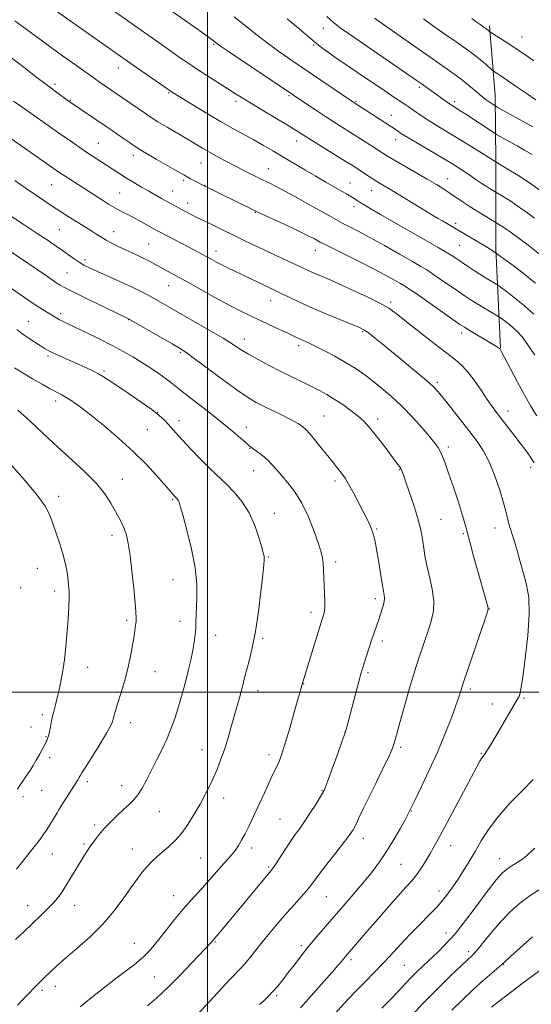
# Model space of a CAD drawing. Extents: x 2184800 to 2187700, y 349800 to 352700.
# Drawn here: x 2186931 to 2187120, y 350884 to 351249 of the extents above; entities that cross this region are included whole.
import ezdxf

# ---------------------------------------------------------------- set-up
doc = ezdxf.new("R2010")
doc.units = 0
doc.header["$MEASUREMENT"] = 0
for name, color, linetype, lineweight in [('32000', 7, 'Continuous', 0), ('DTM HARD BREAKLINE', 7, 'Continuous', 0), ('DTM SPOT ELEVATION', 2, 'Continuous', 13), ('INDEX CONTOUR', 41, 'Continuous', 13), ('INTERMEDIATE CONTOUR', 44, 'Continuous', 0)]:
    doc.layers.add(name, color=color, linetype=linetype, lineweight=lineweight)

msp = doc.modelspace()

# ---------------------------------------------------------------- linework, layer by layer
at = {"layer": '32000', "flags": 128}
for points in [[(2187000, 352500), (2187000, 350000)], [(2187500, 351000), (2185000, 351000)]]:
    msp.add_lwpolyline(points, dxfattribs=at)
at = {"layer": 'DTM HARD BREAKLINE'}
msp.add_polyline3d([(2187108.46, 351127.43, 1267.96), (2187106.73, 351164.17, 1261.74), (2187106.81, 351196.53, 1255.96), (2187106.5, 351220.9, 1251.26), (2187104.38, 351246.72, 1247.7)], dxfattribs=at)
at = {"layer": 'DTM SPOT ELEVATION'}
for p in [(2187042.88, 351245.76, 1254.7), (2187002.36, 351239.82, 1260.17), (2187039.31, 351239.61, 1256.2), (2187116.5, 351242.61, 1247.17), (2186967.08, 351231.23, 1264.63), (2186943.55, 351225.02, 1267.67), (2186985.61, 351221.96, 1264.15), (2187030.17, 351220.87, 1260.22), (2187078.44, 351223.92, 1254.32), (2186949.3, 351219.16, 1267.9), (2187010.64, 351218.82, 1262.38), (2187055.01, 351218.82, 1257.83), (2187091.54, 351218.69, 1253.62), (2187068.09, 351213.53, 1257.28), (2186959.66, 351203.16, 1269.12), (2187033.07, 351204.11, 1262.62), (2187069.65, 351204.56, 1258.64), (2186972.62, 351198.81, 1268.48), (2186997.63, 351195.94, 1266.83), (2187022.5, 351193.83, 1265.19), (2186991.19, 351189.56, 1268.28), (2187052.8, 351188.5, 1263.2), (2187089, 351190.07, 1259.23), (2186942.34, 351187.88, 1272.9), (2186967.52, 351184.8, 1271.04), (2186987.14, 351185.51, 1269.22), (2186999.05, 351187.7, 1267.94), (2187060.72, 351185.68, 1262.78), (2186992.65, 351181.16, 1269.42), (2187017.77, 351177.63, 1268.08), (2187054.31, 351179.81, 1264.5), (2187091.87, 351173.55, 1261.65), (2186945.22, 351171.27, 1274.98), (2186965.25, 351170.5, 1273.32), (2186978.25, 351165.97, 1273.04), (2187003.22, 351163.36, 1271.39), (2187040, 351163.65, 1268.68), (2187093.28, 351165.39, 1263.03), (2186954.63, 351160.15, 1275.61), (2186947.99, 351155.14, 1277.07), (2186985.66, 351150.52, 1274.79), (2187023.42, 351144.96, 1272.7), (2187067.81, 351144.49, 1269.67), (2186933.86, 351137.31, 1281.13), (2186945.73, 351140.26, 1279.6), (2186970.83, 351137.9, 1278.05), (2187057.53, 351133.53, 1272.16), (2187013.63, 351130.78, 1275.38), (2187094.12, 351132.97, 1268.47), (2187033.75, 351128.34, 1274.38), (2186940.96, 351124.48, 1282.28), (2186989.93, 351125.82, 1278.22), (2186961.69, 351118.97, 1281.74), (2187085.12, 351114.67, 1271.71), (2186943.85, 351107.78, 1284.49), (2187111.28, 351104.1, 1269.39), (2186981.53, 351103.56, 1281.98), (2186989.45, 351100.57, 1281.48), (2187043.11, 351102.22, 1277.11), (2187063.09, 351101.15, 1275.54), (2186977.79, 351097.25, 1282.99), (2187014.42, 351098.05, 1279.37), (2187015.73, 351090.3, 1280.07), (2187089.21, 351090.78, 1273.6), (2187071.18, 351082.35, 1276.08), (2187119.71, 351083.29, 1270.41), (2186968.56, 351078.74, 1285.23), (2187017.16, 351082, 1280.75), (2187047.25, 351078.23, 1278.4), (2186944.9, 351072.55, 1287.56), (2186987.09, 351071.28, 1284.17), (2187024.78, 351066.16, 1281.38), (2187086.53, 351064.02, 1275.09), (2187062.67, 351060.38, 1277.86), (2187106.51, 351060.76, 1272.68), (2186964.69, 351058.09, 1286.5), (2187094.72, 351058.66, 1274.18), (2187022.61, 351050.1, 1281.88), (2186937.01, 351045.83, 1288.86), (2187047.47, 351048.14, 1279.58), (2186930.81, 351038.68, 1289.47), (2186987.26, 351041.64, 1284.78), (2186943.48, 351037.46, 1288.45), (2187062.12, 351034.62, 1278.4), (2187038.38, 351029.51, 1280.47), (2187104.41, 351030.83, 1273.96), (2186970.09, 351026.57, 1286.32), (2186989.88, 351026.18, 1284.56), (2187003.02, 351020.99, 1283.33), (2187020.44, 351019.89, 1281.77), (2187064.79, 351018.9, 1277.6), (2186955.67, 351009.17, 1287.3), (2186980.65, 351007.61, 1285.15), (2187059.44, 351007.26, 1277.75), (2187035.6, 351003.1, 1279.96), (2187018.75, 351000.54, 1281.43), (2187097.33, 351001.18, 1273.66), (2187105.49, 350995.6, 1272.65), (2187117.27, 350997.78, 1271.82), (2186938.83, 350991.68, 1288.34), (2186971.54, 350988.69, 1285.4), (2186934.63, 350987.11, 1288.7), (2187050.94, 350985.2, 1278.02), (2186940.24, 350983.47, 1288.09), (2186997.94, 350978.76, 1282.78), (2187022.79, 350976.82, 1280.46), (2187071.51, 350979.52, 1275.71), (2187101.42, 350977.38, 1272.13), (2186941.55, 350975.78, 1287.65), (2186955.53, 350966.89, 1285.6), (2186938.61, 350963.58, 1287.11), (2186968.23, 350965.36, 1284.68), (2187042.39, 350963.55, 1278.09), (2186931.69, 350961.25, 1287.64), (2187006.04, 350960.78, 1281.4), (2186982.21, 350955.71, 1283.11), (2187075.51, 350955.98, 1273.93), (2187026.83, 350953.06, 1279), (2186958.3, 350950.77, 1284.31), (2186954.31, 350943.76, 1284.23), (2187057.68, 350945.87, 1275.43), (2186942.58, 350940.08, 1285.23), (2186972.24, 350941.89, 1282.71), (2187016.39, 350942.31, 1279.52), (2187090.03, 350943.21, 1271.27), (2186997.51, 350938.64, 1281.03), (2187108.12, 350938.38, 1268.74), (2187022.66, 350935.21, 1278.22), (2187071.65, 350936.19, 1273.07), (2187085.69, 350926.35, 1270.55), (2186945.22, 350924.49, 1284.03), (2186987.51, 350924.64, 1280.7), (2187044.01, 350924.29, 1275.09), (2186933.51, 350920.88, 1284.72), (2186950.88, 350921.04, 1283.27), (2187002.84, 350907.43, 1277.87), (2187088.36, 350910.78, 1268.67), (2186972.97, 350907.02, 1280.81), (2187034.78, 350906.18, 1274.33), (2187096.72, 350903.93, 1266.41), (2187053.12, 350900.88, 1271.63), (2187072.88, 350898.86, 1269.01), (2187109.7, 350899.2, 1263.93), (2186980.34, 350894.5, 1278.91), (2186938.79, 350889.64, 1281.7), (2186943.64, 350891.08, 1281.43), (2187025.66, 350887.61, 1273.75)]:
    msp.add_point(p, dxfattribs=at)
at = {"layer": 'INDEX CONTOUR'}
for points in [[(2187122.944, 351162.236, 1260), (2187119.247, 351165.085, 1260), (2187112.073, 351170.452, 1260), (2187110.629, 351171.48, 1260), (2187109.317, 351172.348, 1260), (2187108.198, 351173.047, 1260), (2187102.742, 351176.313, 1260), (2187099.865, 351178.068, 1260), (2187096.913, 351179.93, 1260), (2187094.312, 351181.661, 1260), (2187089.787, 351184.764, 1260), (2187087.471, 351186.264, 1260), (2187084.761, 351187.925, 1260), (2187081.349, 351189.94, 1260), (2187069.059, 351197.053, 1260), (2187066.661, 351198.475, 1260), (2187064.993, 351199.517, 1260), (2187060.715, 351202.295, 1260), (2187057.64, 351204.275, 1260), (2187054.36, 351206.365, 1260), (2187047.919, 351210.431, 1260), (2187044.476, 351212.645, 1260), (2187040.757, 351215.098, 1260), (2187037.174, 351217.497, 1260), (2187026.513, 351224.679, 1260), (2187008.236, 351236.959, 1260), (2187004.887, 351239.237, 1260), (2187003.421, 351240.267, 1260), (2187002.23, 351241.175, 1260), (2187000.72, 351242.277, 1260), (2186997.517, 351244.575, 1260), (2186977.778, 351258.602, 1260)], [(2187121.598, 351219.375, 1250), (2187117.984, 351221.77, 1250), (2187114.304, 351224.284, 1250), (2187111.096, 351226.492, 1250), (2187108.776, 351228.065, 1250), (2187107.272, 351229.06, 1250), (2187105.9, 351229.953, 1250), (2187105.46, 351230.309, 1250), (2187103.287, 351232.265, 1250), (2187101.239, 351234.016, 1250), (2187098.607, 351236.106, 1250), (2187095.524, 351238.359, 1250), (2187092.407, 351240.529, 1250), (2187087.862, 351243.643, 1250), (2187082.806, 351247.192, 1250), (2187080.014, 351249.28, 1250)], [(2187121.005, 351084.863, 1270), (2187119.635, 351086.981, 1270), (2187117.902, 351089.42, 1270), (2187115.823, 351092.201, 1270), (2187113.456, 351095.286, 1270), (2187107.05, 351103.509, 1270), (2187105.412, 351105.713, 1270), (2187103.575, 351108.363, 1270), (2187101.294, 351111.795, 1270), (2187098.748, 351115.525, 1270), (2187096.221, 351118.86, 1270), (2187093.852, 351121.357, 1270), (2187091.191, 351123.556, 1270), (2187087.642, 351126.245, 1270), (2187082.883, 351129.935, 1270), (2187077.693, 351134.034, 1270), (2187073.126, 351137.672, 1270), (2187069.872, 351140.235, 1270), (2187067.156, 351142.127, 1270), (2187063.842, 351144.007, 1270), (2187059.148, 351146.351, 1270), (2187053.73, 351148.905, 1270), (2187048.6, 351151.235, 1270), (2187044.554, 351153.007, 1270), (2187039.236, 351155.271, 1270), (2187037.359, 351156.121, 1270), (2187032.816, 351158.263, 1270), (2187025.046, 351161.838, 1270), (2187020.726, 351163.846, 1270), (2187016.721, 351165.749, 1270), (2187013.097, 351167.505, 1270), (2187001.875, 351172.99, 1270), (2186997.718, 351174.998, 1270), (2186995.822, 351175.928, 1270), (2186993.976, 351176.858, 1270), (2186992.171, 351177.79, 1270), (2186990.41, 351178.724, 1270), (2186988.68, 351179.662, 1270), (2186983.033, 351182.803, 1270), (2186978.307, 351185.472, 1270), (2186975.576, 351187.04, 1270), (2186972.761, 351188.688, 1270), (2186970.06, 351190.319, 1270), (2186967.613, 351191.862, 1270), (2186958.085, 351198.064, 1270), (2186955.358, 351199.863, 1270), (2186952.409, 351201.859, 1270), (2186949.009, 351204.209, 1270), (2186944.888, 351207.093, 1270), (2186930.873, 351216.978, 1270), (2186928.223, 351218.865, 1270)], [(2186952.902, 350883.424, 1280), (2186956.973, 350886.809, 1280), (2186961.551, 350890.42, 1280), (2186966.137, 350893.939, 1280), (2186970.057, 350896.922, 1280), (2186972.828, 350899.067, 1280), (2186974.742, 350900.638, 1280), (2186976.286, 350902.043, 1280), (2186977.89, 350903.654, 1280), (2186979.758, 350905.715, 1280), (2186982.035, 350908.433, 1280), (2186987.859, 350915.759, 1280), (2186990.942, 350919.522, 1280), (2186993.841, 350922.828, 1280), (2186999.17, 350928.606, 1280), (2187001.695, 350931.448, 1280), (2187006.092, 350936.524, 1280), (2187007.758, 350938.395, 1280), (2187009.13, 350939.963, 1280), (2187010.338, 350941.497, 1280), (2187011.5, 350943.23, 1280), (2187012.677, 350945.244, 1280), (2187013.924, 350947.587, 1280), (2187015.282, 350950.3, 1280), (2187016.774, 350953.402, 1280), (2187018.413, 350956.911, 1280), (2187021.941, 350964.603, 1280), (2187023.502, 350967.975, 1280), (2187024.735, 350970.564, 1280), (2187025.679, 350972.52, 1280), (2187026.424, 350974.119, 1280), (2187027.075, 350975.706, 1280), (2187027.835, 350977.92, 1280), (2187028.926, 350981.473, 1280), (2187030.466, 350986.719, 1280), (2187032.161, 350992.585, 1280), (2187035.242, 351003.342, 1280), (2187041.978, 351025.465, 1280), (2187042.461, 351026.996, 1280), (2187043.069, 351028.813, 1280), (2187043.336, 351029.995, 1280), (2187043.494, 351031.634, 1280), (2187043.494, 351033.851, 1280), (2187043.384, 351036.515, 1280), (2187043.237, 351039.427, 1280), (2187042.991, 351045.189, 1280), (2187042.846, 351047.614, 1280), (2187042.614, 351049.614, 1280), (2187042.116, 351051.798, 1280), (2187041.136, 351054.938, 1280), (2187039.529, 351059.517, 1280), (2187037.406, 351064.866, 1280), (2187034.947, 351070.023, 1280), (2187032.333, 351074.231, 1280), (2187029.768, 351077.535, 1280), (2187025.539, 351082.399, 1280), (2187023.859, 351084.307, 1280), (2187022.195, 351086.007, 1280), (2187020.404, 351087.567, 1280), (2187018.673, 351088.91, 1280), (2187016.334, 351090.597, 1280), (2187015.504, 351091.244, 1280), (2187014.29, 351092.281, 1280), (2187012.279, 351094.042, 1280), (2187009.366, 351096.543, 1280), (2187005.521, 351099.72, 1280), (2187000.855, 351103.423, 1280), (2186991.932, 351110.37, 1280), (2186986.95, 351114.326, 1280), (2186984.855, 351115.92, 1280), (2186982.197, 351117.819, 1280), (2186979.076, 351119.946, 1280), (2186975.759, 351122.1, 1280), (2186972.418, 351124.145, 1280), (2186968.843, 351126.181, 1280), (2186964.727, 351128.37, 1280), (2186959.944, 351130.79, 1280), (2186955.099, 351133.17, 1280), (2186950.978, 351135.154, 1280), (2186946.398, 351137.32, 1280), (2186945.235, 351137.898, 1280), (2186944.27, 351138.438, 1280), (2186940.824, 351140.528, 1280), (2186938.822, 351141.771, 1280), (2186935.88, 351143.685, 1280), (2186931.86, 351146.398, 1280), (2186927.409, 351149.457, 1280)], [(2187046.165, 350879.756, 1270), (2187050.558, 350884.624, 1270), (2187054.601, 350888.942, 1270), (2187058.344, 350892.77, 1270), (2187061.776, 350896.205, 1270), (2187064.877, 350899.358, 1270), (2187067.652, 350902.326, 1270), (2187070.239, 350905.184, 1270), (2187072.808, 350908.001, 1270), (2187075.473, 350910.811, 1270), (2187078.121, 350913.514, 1270), (2187082.748, 350918.141, 1270), (2187084.7, 350920.166, 1270), (2187086.584, 350922.286, 1270), (2187088.52, 350924.693, 1270), (2187090.527, 350927.414, 1270), (2187092.601, 350930.434, 1270), (2187094.735, 350933.734, 1270), (2187096.908, 350937.273, 1270), (2187099.097, 350941.004, 1270), (2187101.349, 350944.913, 1270), (2187104.013, 350949.114, 1270), (2187107.509, 350953.756, 1270), (2187112.016, 350958.83, 1270), (2187116.736, 350963.716, 1270), (2187120.631, 350967.64, 1270)]]:
    msp.add_polyline3d(points, dxfattribs=at)
at = {"layer": 'INTERMEDIATE CONTOUR'}
for points in [[(2187121.468, 351151.452, 1262), (2187116.934, 351155.103, 1262), (2187112.657, 351158.347, 1262), (2187106.709, 351162.689, 1262), (2187104.278, 351164.216, 1262), (2187102.425, 351165.351, 1262), (2187092.258, 351171.446, 1262), (2187087.012, 351174.477, 1262), (2187085.443, 351175.401, 1262), (2187083.386, 351176.63, 1262), (2187080.513, 351178.366, 1262), (2187068.726, 351185.52, 1262), (2187063.948, 351188.376, 1262), (2187062.296, 351189.387, 1262), (2187060.655, 351190.439, 1262), (2187055.898, 351193.58, 1262), (2187053.951, 351194.824, 1262), (2187051.053, 351196.64, 1262), (2187038.209, 351204.629, 1262), (2187032.879, 351207.99, 1262), (2187029.878, 351209.826, 1262), (2187020.728, 351215.282, 1262), (2187016.307, 351217.932, 1262), (2187013.057, 351219.931, 1262), (2187010.44, 351221.594, 1262), (2187007.6, 351223.419, 1262), (2186999.836, 351228.364, 1262), (2186995.956, 351230.86, 1262), (2186992.726, 351232.991, 1262), (2186989.722, 351235.043, 1262), (2186986.305, 351237.437, 1262), (2186956.794, 351258.307, 1262)], [(2187120.839, 351139.982, 1264), (2187117.526, 351142.971, 1264), (2187114.215, 351145.692, 1264), (2187111.264, 351147.957, 1264), (2187107.832, 351150.471, 1264), (2187107.181, 351150.917, 1264), (2187103.879, 351152.903, 1264), (2187101.795, 351154.2, 1264), (2187099.298, 351155.795, 1264), (2187096.682, 351157.498, 1264), (2187094.296, 351159.078, 1264), (2187090.839, 351161.406, 1264), (2187089.414, 351162.332, 1264), (2187087.818, 351163.303, 1264), (2187085.447, 351164.679, 1264), (2187064.099, 351176.9, 1264), (2187060.286, 351179.103, 1264), (2187057.98, 351180.457, 1264), (2187056.554, 351181.322, 1264), (2187055.469, 351182.006, 1264), (2187053.67, 351183.166, 1264), (2187052.733, 351183.755, 1264), (2187051.491, 351184.499, 1264), (2187049.679, 351185.547, 1264), (2187043.866, 351188.852, 1264), (2187040.134, 351191.006, 1264), (2187036.087, 351193.386, 1264), (2187027.946, 351198.236, 1264), (2187024.242, 351200.428, 1264), (2187020.722, 351202.471, 1264), (2187017.201, 351204.455, 1264), (2187009.426, 351208.719, 1264), (2187004.804, 351211.345, 1264), (2186999.623, 351214.415, 1264), (2186994.572, 351217.484, 1264), (2186987.98, 351221.555, 1264), (2186986.214, 351222.695, 1264), (2186984.127, 351224.112, 1264), (2186973.778, 351231.269, 1264), (2186959.212, 351241.544, 1264), (2186937.479, 351256.948, 1264)], [(2187121.074, 351175.552, 1258), (2187118.099, 351177.76, 1258), (2187115.108, 351179.883, 1258), (2187112.293, 351181.748, 1258), (2187109.885, 351183.251, 1258), (2187104.74, 351186.333, 1258), (2187103.176, 351187.301, 1258), (2187101.383, 351188.462, 1258), (2187099.512, 351189.742, 1258), (2187097.596, 351191.085, 1258), (2187095.635, 351192.439, 1258), (2187093.565, 351193.802, 1258), (2187091.06, 351195.366, 1258), (2187087.728, 351197.374, 1258), (2187075.045, 351204.87, 1258), (2187072.713, 351206.277, 1258), (2187071.519, 351207.031, 1258), (2187070.192, 351207.928, 1258), (2187053.784, 351218.603, 1258), (2187031.264, 351233.873, 1258), (2187026.827, 351236.941, 1258), (2187022.612, 351240.003, 1258), (2187018.452, 351243.221, 1258), (2187009.917, 351250.075, 1258)], [(2187120.189, 351199.04, 1254), (2187117.451, 351200.65, 1254), (2187114.634, 351202.263, 1254), (2187111.957, 351203.77, 1254), (2187106.985, 351206.533, 1254), (2187106.103, 351207.081, 1254), (2187095.688, 351213.968, 1254), (2187093.637, 351215.307, 1254), (2187092.371, 351216.117, 1254), (2187090.189, 351217.475, 1254), (2187089.221, 351218.127, 1254), (2187087.869, 351219.074, 1254), (2187079.098, 351225.376, 1254), (2187077.338, 351226.611, 1254), (2187061.412, 351237.571, 1254), (2187052.22, 351243.839, 1254), (2187049.12, 351246.022, 1254), (2187046.567, 351248.021, 1254), (2187044.191, 351250.174, 1254)], [(2187121.202, 351124.809, 1266), (2187118.645, 351128.654, 1266), (2187116.475, 351131.529, 1266), (2187114.632, 351133.568, 1266), (2187112.947, 351135.122, 1266), (2187111.309, 351136.469, 1266), (2187109.848, 351137.59, 1266), (2187108.108, 351138.859, 1266), (2187107.493, 351139.252, 1266), (2187101.952, 351142.544, 1266), (2187099.441, 351144.063, 1266), (2187097.241, 351145.436, 1266), (2187095.096, 351146.838, 1266), (2187092.598, 351148.537, 1266), (2187086.229, 351152.963, 1266), (2187083.351, 351154.941, 1266), (2187081.191, 351156.36, 1266), (2187079.032, 351157.659, 1266), (2187075.899, 351159.459, 1266), (2187071.161, 351162.163, 1266), (2187065.553, 351165.338, 1266), (2187060.15, 351168.341, 1266), (2187055.817, 351170.667, 1266), (2187050.198, 351173.568, 1266), (2187048.403, 351174.534, 1266), (2187043.463, 351177.341, 1266), (2187038.953, 351179.879, 1266), (2187033.731, 351182.786, 1266), (2187028.947, 351185.399, 1266), (2187025.471, 351187.226, 1266), (2187023.049, 351188.429, 1266), (2187019.306, 351190.215, 1266), (2187017.462, 351191.12, 1266), (2187015.627, 351192.043, 1266), (2187013.781, 351192.995, 1266), (2187006.618, 351196.764, 1266), (2187003.612, 351198.368, 1266), (2187000.725, 351199.95, 1266), (2186998.157, 351201.421, 1266), (2186992.624, 351204.712, 1266), (2186985.109, 351209.15, 1266), (2186981.683, 351211.206, 1266), (2186979.128, 351212.807, 1266), (2186977.034, 351214.203, 1266), (2186965.808, 351221.966, 1266), (2186959.969, 351225.964, 1266), (2186958.604, 351226.917, 1266), (2186950.77, 351232.476, 1266), (2186946.309, 351235.666, 1266), (2186941.628, 351239.066, 1266), (2186932.926, 351245.509, 1266), (2186928.748, 351248.513, 1266)], [(2187124.122, 351185.068, 1256), (2187119.589, 351188.285, 1256), (2187115.268, 351191.147, 1256), (2187111.571, 351193.455, 1256), (2187106.568, 351196.459, 1256), (2187100.467, 351200.283, 1256), (2187096.077, 351203.014, 1256), (2187091.601, 351205.772, 1256), (2187084.46, 351210.096, 1256), (2187081.689, 351211.817, 1256), (2187079.293, 351213.389, 1256), (2187077.269, 351214.781, 1256), (2187074.367, 351216.81, 1256), (2187073.266, 351217.552, 1256), (2187068.63, 351220.595, 1256), (2187066.02, 351222.347, 1256), (2187055.623, 351229.435, 1256), (2187050.129, 351233.139, 1256), (2187047.684, 351234.809, 1256), (2187045.167, 351236.58, 1256), (2187042.716, 351238.361, 1256), (2187040.558, 351240.01, 1256), (2187038.758, 351241.491, 1256), (2187033.854, 351245.733, 1256), (2187029.582, 351249.348, 1256)], [(2187120.48, 351209.353, 1252), (2187107.293, 351216.656, 1252), (2187106.411, 351217.165, 1252), (2187105.759, 351217.587, 1252), (2187104.722, 351218.285, 1252), (2187103.26, 351219.327, 1252), (2187101.473, 351220.709, 1252), (2187099.469, 351222.389, 1252), (2187097.382, 351224.189, 1252), (2187095.355, 351225.89, 1252), (2187093.475, 351227.346, 1252), (2187091.626, 351228.678, 1252), (2187089.64, 351230.074, 1252), (2187084.133, 351233.99, 1252), (2187079.671, 351237.12, 1252), (2187067.332, 351245.679, 1252), (2187061.889, 351249.504, 1252)], [(2187120.8, 351233.729, 1248), (2187117.489, 351236.06, 1248), (2187114.331, 351238.205, 1248), (2187111.186, 351240.279, 1248), (2187104.579, 351244.542, 1248), (2187103.882, 351245.122, 1248), (2187103.33, 351245.536, 1248), (2187101.362, 351246.917, 1248), (2187099.822, 351248.015, 1248), (2187097.903, 351249.416, 1248)], [(2187121.998, 351102.268, 1268), (2187119.882, 351105.677, 1268), (2187117.515, 351109.79, 1268), (2187114.824, 351114.743, 1268), (2187112.185, 351119.744, 1268), (2187108.886, 351126.057, 1268), (2187108.351, 351127.013, 1268), (2187108.12, 351127.303, 1268), (2187107.821, 351127.528, 1268), (2187107.058, 351128.006, 1268), (2187096.897, 351134.039, 1268), (2187095.128, 351135.11, 1268), (2187093.503, 351136.182, 1268), (2187090.901, 351137.997, 1268), (2187077.288, 351147.55, 1268), (2187074.612, 351149.39, 1268), (2187073.005, 351150.42, 1268), (2187071.491, 351151.302, 1268), (2187069.23, 351152.583, 1268), (2187065.943, 351154.389, 1268), (2187061.491, 351156.736, 1268), (2187055.954, 351159.546, 1268), (2187050.302, 351162.36, 1268), (2187043.062, 351165.955, 1268), (2187041.75, 351166.636, 1268), (2187039.627, 351167.817, 1268), (2187037.554, 351168.897, 1268), (2187034.308, 351170.489, 1268), (2187029.733, 351172.644, 1268), (2187019.211, 351177.538, 1268), (2187014.698, 351179.678, 1268), (2187010.873, 351181.526, 1268), (2186998.349, 351187.668, 1268), (2186995.672, 351189.084, 1268), (2186993.79, 351190.102, 1268), (2186991.216, 351191.529, 1268), (2186987.935, 351193.381, 1268), (2186981.013, 351197.345, 1268), (2186978.265, 351198.938, 1268), (2186975.911, 351200.349, 1268), (2186973.607, 351201.813, 1268), (2186971.103, 351203.492, 1268), (2186968.567, 351205.244, 1268), (2186964.355, 351208.188, 1268), (2186962.508, 351209.463, 1268), (2186948.839, 351218.763, 1268), (2186943.713, 351222.466, 1268), (2186941.986, 351223.735, 1268), (2186940.651, 351224.741, 1268), (2186936.405, 351228.023, 1268), (2186932.124, 351231.309, 1268), (2186927.008, 351235.195, 1268)], [(2187034.48, 350883.058, 1272), (2187046.206, 350896.285, 1272), (2187048.453, 350898.895, 1272), (2187049.732, 350900.445, 1272), (2187050.483, 350901.395, 1272), (2187051.109, 350902.166, 1272), (2187051.835, 350903.021, 1272), (2187059.274, 350911.591, 1272), (2187062.939, 350915.838, 1272), (2187066.911, 350920.416, 1272), (2187070.565, 350924.562, 1272), (2187073.432, 350927.725, 1272), (2187075.647, 350930.192, 1272), (2187077.499, 350932.46, 1272), (2187079.224, 350934.916, 1272), (2187080.843, 350937.497, 1272), (2187082.327, 350940.03, 1272), (2187083.721, 350942.5, 1272), (2187085.382, 350945.531, 1272), (2187087.742, 350949.905, 1272), (2187099.776, 350972.345, 1272), (2187100.901, 350974.398, 1272), (2187101.527, 350975.45, 1272), (2187102.021, 350976.158, 1272), (2187102.604, 350976.967, 1272), (2187103.466, 350978.266, 1272), (2187104.748, 350980.348, 1272), (2187106.392, 350983.104, 1272), (2187113.708, 350995.546, 1272), (2187115.094, 350997.86, 1272), (2187115.364, 350998.386, 1272), (2187115.643, 350999.19, 1272), (2187116.064, 351001.196, 1272), (2187116.74, 351005.427, 1272), (2187117.699, 351012.425, 1272), (2187118.632, 351020.836, 1272), (2187119.146, 351028.825, 1272), (2187118.951, 351035.006, 1272), (2187118.182, 351039.777, 1272), (2187117.077, 351043.984, 1272), (2187115.851, 351048.268, 1272), (2187114.631, 351052.461, 1272), (2187113.524, 351056.191, 1272), (2187111.897, 351061.51, 1272), (2187111.359, 351063.366, 1272), (2187110.431, 351067.041, 1272), (2187109.581, 351070.145, 1272), (2187108.212, 351074.729, 1272), (2187106.413, 351080.088, 1272), (2187104.349, 351085.241, 1272), (2187102.127, 351089.474, 1272), (2187099.651, 351093.15, 1272), (2187096.774, 351096.899, 1272), (2187090.139, 351105.371, 1272), (2187087.34, 351108.918, 1272), (2187085.369, 351111.332, 1272), (2187083.594, 351113.209, 1272), (2187081.149, 351115.402, 1272), (2187077.442, 351118.524, 1272), (2187072.969, 351122.212, 1272), (2187064.681, 351128.968, 1272), (2187061.663, 351131.396, 1272), (2187059.471, 351133.113, 1272), (2187057.964, 351134.175, 1272), (2187056.327, 351135.016, 1272), (2187053.574, 351136.163, 1272), (2187049.066, 351137.989, 1272), (2187043.54, 351140.257, 1272), (2187038.078, 351142.577, 1272), (2187033.557, 351144.623, 1272), (2187030.033, 351146.316, 1272), (2187027.359, 351147.641, 1272), (2187025.333, 351148.63, 1272), (2187021.53, 351150.441, 1272), (2187012.98, 351154.576, 1272), (2187007.581, 351157.13, 1272), (2187005.324, 351158.227, 1272), (2187003.374, 351159.23, 1272), (2187001.603, 351160.188, 1272), (2186997.943, 351162.192, 1272), (2186995.735, 351163.374, 1272), (2186993.069, 351164.782, 1272), (2186982.264, 351170.425, 1272), (2186980.994, 351171.113, 1272), (2186975.392, 351174.221, 1272), (2186972.986, 351175.519, 1272), (2186970.739, 351176.694, 1272), (2186968.692, 351177.75, 1272), (2186966.836, 351178.73, 1272), (2186965.133, 351179.686, 1272), (2186963.437, 351180.7, 1272), (2186961.572, 351181.864, 1272), (2186947.328, 351190.995, 1272), (2186945.712, 351192.063, 1272), (2186944.183, 351193.11, 1272), (2186927.25, 351205.038, 1272)], [(2187019.311, 350884.318, 1274), (2187020.71, 350885.618, 1274), (2187022.401, 350887.233, 1274), (2187024.22, 350889.103, 1274), (2187026.044, 350891.185, 1274), (2187027.921, 350893.511, 1274), (2187029.943, 350896.134, 1274), (2187032.187, 350899.083, 1274), (2187034.678, 350902.318, 1274), (2187037.426, 350905.776, 1274), (2187040.441, 350909.414, 1274), (2187043.717, 350913.249, 1274), (2187050.972, 350921.605, 1274), (2187054.685, 350925.905, 1274), (2187058.121, 350929.961, 1274), (2187061.101, 350933.625, 1274), (2187063.773, 350937.186, 1274), (2187066.363, 350941.04, 1274), (2187069.003, 350945.387, 1274), (2187071.434, 350949.643, 1274), (2187073.302, 350953.024, 1274), (2187074.974, 350956.141, 1274), (2187077.027, 350960.371, 1274), (2187079.31, 350965.114, 1274), (2187082.221, 350971.305, 1274), (2187085.263, 350978.082, 1274), (2187088.018, 350984.645, 1274), (2187090.309, 350990.469, 1274), (2187092.028, 350995.089, 1274), (2187093.118, 350998.194, 1274), (2187093.726, 351000.075, 1274), (2187094.311, 351002.041, 1274), (2187094.853, 351003.681, 1274), (2187102.408, 351026.061, 1274), (2187103.52, 351029.41, 1274), (2187103.882, 351030.877, 1274), (2187103.79, 351031.674, 1274), (2187103.466, 351032.891, 1274), (2187102.846, 351035.133, 1274), (2187100.26, 351044.332, 1274), (2187098.568, 351050.392, 1274), (2187097.126, 351055.681, 1274), (2187095.47, 351062.075, 1274), (2187094.482, 351065.448, 1274), (2187092.917, 351070.329, 1274), (2187091.05, 351075.935, 1274), (2187089.305, 351081.058, 1274), (2187088, 351084.771, 1274), (2187087.047, 351087.27, 1274), (2187086.253, 351089.033, 1274), (2187085.404, 351090.535, 1274), (2187084.184, 351092.24, 1274), (2187082.258, 351094.613, 1274), (2187079.404, 351097.95, 1274), (2187075.873, 351101.878, 1274), (2187072.029, 351105.861, 1274), (2187068.193, 351109.456, 1274), (2187064.505, 351112.606, 1274), (2187061.057, 351115.348, 1274), (2187057.873, 351117.743, 1274), (2187054.69, 351119.941, 1274), (2187051.176, 351122.116, 1274), (2187047.157, 351124.367, 1274), (2187043.096, 351126.501, 1274), (2187039.603, 351128.25, 1274), (2187037.136, 351129.427, 1274), (2187035.494, 351130.166, 1274), (2187034.317, 351130.684, 1274), (2187033.232, 351131.189, 1274), (2187029.749, 351132.862, 1274), (2187026.698, 351134.307, 1274), (2187015.921, 351139.351, 1274), (2187012.36, 351141.083, 1274), (2187008.088, 351143.296, 1274), (2187002.771, 351146.19, 1274), (2186991.884, 351152.259, 1274), (2186987.912, 351154.46, 1274), (2186980.57, 351158.483, 1274), (2186978.575, 351159.559, 1274), (2186976.508, 351160.609, 1274), (2186974.267, 351161.668, 1274), (2186969.439, 351163.867, 1274), (2186967.001, 351165.026, 1274), (2186964.653, 351166.206, 1274), (2186962.476, 351167.387, 1274), (2186960.518, 351168.547, 1274), (2186958.682, 351169.706, 1274), (2186956.84, 351170.887, 1274), (2186954.888, 351172.114, 1274), (2186950.662, 351174.742, 1274), (2186948.414, 351176.169, 1274), (2186945.992, 351177.733, 1274), (2186943.294, 351179.502, 1274), (2186940.23, 351181.533, 1274), (2186936.769, 351183.862, 1274), (2186932.889, 351186.513, 1274), (2186928.644, 351189.458, 1274)], [(2186996.344, 350880.672, 1276), (2187005.284, 350890.336, 1276), (2187008.574, 350893.846, 1276), (2187012.404, 350897.831, 1276), (2187013.829, 350899.416, 1276), (2187015.577, 350901.525, 1276), (2187020.271, 350907.36, 1276), (2187023.156, 350910.882, 1276), (2187026.228, 350914.556, 1276), (2187029.304, 350918.135, 1276), (2187032.201, 350921.4, 1276), (2187034.754, 350924.244, 1276), (2187036.8, 350926.581, 1276), (2187038.307, 350928.454, 1276), (2187041.767, 350933.071, 1276), (2187044.711, 350936.865, 1276), (2187048.024, 350941.09, 1276), (2187050.905, 350944.786, 1276), (2187052.775, 350947.283, 1276), (2187053.932, 350949.063, 1276), (2187054.9, 350950.9, 1276), (2187056.119, 350953.437, 1276), (2187057.719, 350956.812, 1276), (2187059.747, 350961.037, 1276), (2187062.171, 350965.978, 1276), (2187064.618, 350970.93, 1276), (2187066.634, 350975.046, 1276), (2187067.89, 350977.715, 1276), (2187068.552, 350979.281, 1276), (2187068.911, 350980.328, 1276), (2187069.242, 350981.449, 1276), (2187071.972, 350991.328, 1276), (2187073.556, 350997.006, 1276), (2187075.068, 351002.3, 1276), (2187076.274, 351006.342, 1276), (2187077.29, 351009.535, 1276), (2187078.312, 351012.603, 1276), (2187081.968, 351023.475, 1276), (2187083.016, 351026.8, 1276), (2187083.696, 351030.098, 1276), (2187083.797, 351033.787, 1276), (2187083.211, 351038.122, 1276), (2187082.228, 351042.698, 1276), (2187081.24, 351046.946, 1276), (2187080.55, 351050.437, 1276), (2187080.107, 351053.303, 1276), (2187079.771, 351055.811, 1276), (2187079.397, 351058.264, 1276), (2187078.812, 351061.075, 1276), (2187077.834, 351064.684, 1276), (2187076.382, 351069.289, 1276), (2187074.756, 351074.118, 1276), (2187073.356, 351078.154, 1276), (2187072.471, 351080.653, 1276), (2187071.96, 351081.975, 1276), (2187071.575, 351082.749, 1276), (2187071.066, 351083.558, 1276), (2187070.19, 351084.787, 1276), (2187068.705, 351086.771, 1276), (2187066.494, 351089.678, 1276), (2187063.944, 351093.003, 1276), (2187061.564, 351096.075, 1276), (2187059.696, 351098.409, 1276), (2187058.001, 351100.265, 1276), (2187055.972, 351102.093, 1276), (2187053.254, 351104.217, 1276), (2187050.118, 351106.466, 1276), (2187046.986, 351108.545, 1276), (2187044.159, 351110.247, 1276), (2187041.438, 351111.717, 1276), (2187038.506, 351113.185, 1276), (2187031.295, 351116.706, 1276), (2187027.159, 351118.76, 1276), (2187022.859, 351120.958, 1276), (2187018.731, 351123.15, 1276), (2187015.157, 351125.163, 1276), (2187012.305, 351126.921, 1276), (2187009.484, 351128.743, 1276), (2187005.79, 351131.048, 1276), (2187000.658, 351134.084, 1276), (2186994.869, 351137.421, 1276), (2186980.276, 351145.756, 1276), (2186978.031, 351147.018, 1276), (2186975.456, 351148.38, 1276), (2186972.141, 351149.995, 1276), (2186967.882, 351151.938, 1276), (2186959.267, 351155.762, 1276), (2186956.36, 351157.101, 1276), (2186954.292, 351158.159, 1276), (2186952.536, 351159.206, 1276), (2186950.66, 351160.46, 1276), (2186948.605, 351161.906, 1276), (2186946.403, 351163.474, 1276), (2186944.005, 351165.155, 1276), (2186941.033, 351167.184, 1276), (2186937.025, 351169.859, 1276), (2186931.803, 351173.295, 1276), (2186919.227, 351181.498, 1276)], [(2186977.786, 350883.786, 1278), (2186981.291, 350886.846, 1278), (2186985.44, 350890.71, 1278), (2186989.964, 350895.222, 1278), (2186994.282, 350899.709, 1278), (2187001.373, 350907.28, 1278), (2187005.532, 350912.189, 1278), (2187023.047, 350933.186, 1278), (2187024.121, 350934.572, 1278), (2187025.202, 350936.173, 1278), (2187028.769, 350941.721, 1278), (2187030.755, 350944.716, 1278), (2187032.52, 350947.232, 1278), (2187034.196, 350949.552, 1278), (2187036.003, 350952.14, 1278), (2187038.063, 350955.268, 1278), (2187040.091, 350958.457, 1278), (2187042.618, 350962.532, 1278), (2187043.005, 350963.187, 1278), (2187043.137, 350963.442, 1278), (2187043.289, 350963.783, 1278), (2187043.722, 350964.899, 1278), (2187044.698, 350967.524, 1278), (2187046.347, 350972.033, 1278), (2187048.266, 350977.323, 1278), (2187049.922, 350981.932, 1278), (2187050.943, 350984.871, 1278), (2187051.608, 350987.056, 1278), (2187052.357, 350989.879, 1278), (2187056.008, 351003.882, 1278), (2187056.798, 351006.82, 1278), (2187057.364, 351008.781, 1278), (2187057.978, 351010.731, 1278), (2187058.839, 351013.39, 1278), (2187059.863, 351016.509, 1278), (2187060.899, 351019.597, 1278), (2187061.83, 351022.281, 1278), (2187063.477, 351026.95, 1278), (2187064.266, 351029.291, 1278), (2187064.948, 351031.537, 1278), (2187065.397, 351033.462, 1278), (2187065.536, 351034.902, 1278), (2187065.459, 351035.929, 1278), (2187065.177, 351037.345, 1278), (2187064.113, 351043.992, 1278), (2187063.432, 351048.127, 1278), (2187062.769, 351052.06, 1278), (2187062.224, 351055.109, 1278), (2187061.724, 351057.426, 1278), (2187061.155, 351059.375, 1278), (2187060.402, 351061.307, 1278), (2187059.358, 351063.543, 1278), (2187057.916, 351066.392, 1278), (2187056.049, 351069.992, 1278), (2187054.046, 351073.783, 1278), (2187052.274, 351077.034, 1278), (2187050.995, 351079.218, 1278), (2187050.057, 351080.619, 1278), (2187049.201, 351081.726, 1278), (2187045.016, 351086.898, 1278), (2187042.663, 351089.839, 1278), (2187040.158, 351092.946, 1278), (2187037.984, 351095.568, 1278), (2187036.49, 351097.227, 1278), (2187035.494, 351098.148, 1278), (2187034.681, 351098.733, 1278), (2187033.742, 351099.336, 1278), (2187032.381, 351100.124, 1278), (2187030.309, 351101.219, 1278), (2187027.378, 351102.68, 1278), (2187020.811, 351105.888, 1278), (2187018.085, 351107.285, 1278), (2187015.218, 351108.987, 1278), (2187011.348, 351111.62, 1278), (2187005.983, 351115.52, 1278), (2186995.145, 351123.585, 1278), (2186991.962, 351125.887, 1278), (2186989.67, 351127.376, 1278), (2186986.908, 351128.986, 1278), (2186970.754, 351138.245, 1278), (2186970.065, 351138.574, 1278), (2186955.52, 351145.635, 1278), (2186950.509, 351148.086, 1278), (2186947.318, 351149.686, 1278), (2186945.426, 351150.724, 1278), (2186943.898, 351151.692, 1278), (2186941.975, 351152.988, 1278), (2186930.806, 351160.671, 1278), (2186927.634, 351162.819, 1278)], [(2186929.673, 350884.086, 1282), (2186932.094, 350886.564, 1282), (2186937.575, 350892.233, 1282), (2186938.735, 350893.403, 1282), (2186940.026, 350894.675, 1282), (2186941.772, 350896.361, 1282), (2186944.202, 350898.613, 1282), (2186947.52, 350901.54, 1282), (2186951.797, 350905.201, 1282), (2186956.573, 350909.445, 1282), (2186961.255, 350914.071, 1282), (2186965.357, 350918.851, 1282), (2186968.813, 350923.448, 1282), (2186971.662, 350927.506, 1282), (2186973.969, 350930.757, 1282), (2186975.903, 350933.325, 1282), (2186977.661, 350935.427, 1282), (2186979.417, 350937.269, 1282), (2186981.266, 350938.997, 1282), (2186983.281, 350940.744, 1282), (2186985.511, 350942.651, 1282), (2186987.896, 350944.893, 1282), (2186990.35, 350947.653, 1282), (2186992.787, 350951.029, 1282), (2186995.121, 350954.768, 1282), (2186997.268, 350958.534, 1282), (2186999.164, 350962.061, 1282), (2187000.837, 350965.377, 1282), (2187002.341, 350968.583, 1282), (2187003.724, 350971.786, 1282), (2187005.024, 350975.121, 1282), (2187006.277, 350978.729, 1282), (2187007.508, 350982.686, 1282), (2187008.704, 350986.809, 1282), (2187011.834, 350997.92, 1282), (2187012.607, 351000.753, 1282), (2187013.212, 351003.1, 1282), (2187013.781, 351005.37, 1282), (2187014.485, 351008.063, 1282), (2187015.441, 351011.633, 1282), (2187016.573, 351016.349, 1282), (2187017.751, 351022.429, 1282), (2187018.857, 351029.811, 1282), (2187019.799, 351037.303, 1282), (2187020.496, 351043.428, 1282), (2187020.892, 351047.11, 1282), (2187021.049, 351048.875, 1282), (2187021.054, 351049.65, 1282), (2187020.962, 351050.297, 1282), (2187020.683, 351051.442, 1282), (2187020.091, 351053.648, 1282), (2187019.069, 351057.262, 1282), (2187017.537, 351061.764, 1282), (2187015.423, 351066.414, 1282), (2187012.741, 351070.584, 1282), (2187009.857, 351074.083, 1282), (2187007.222, 351076.829, 1282), (2187005.117, 351078.862, 1282), (2187003.133, 351080.721, 1282), (2187000.693, 351083.063, 1282), (2186997.429, 351086.32, 1282), (2186993.833, 351090.005, 1282), (2186990.61, 351093.401, 1282), (2186988.284, 351095.965, 1282), (2186985.365, 351099.342, 1282), (2186984.011, 351100.781, 1282), (2186982.165, 351102.442, 1282), (2186979.383, 351104.603, 1282), (2186975.44, 351107.407, 1282), (2186970.996, 351110.45, 1282), (2186963.902, 351115.234, 1282), (2186961.591, 351116.725, 1282), (2186959.46, 351117.954, 1282), (2186957.065, 351119.166, 1282), (2186954.357, 351120.427, 1282), (2186945.259, 351124.482, 1282), (2186942.796, 351125.624, 1282), (2186941.072, 351126.496, 1282), (2186939.705, 351127.295, 1282), (2186938.157, 351128.284, 1282), (2186936.05, 351129.646, 1282), (2186933.635, 351131.237, 1282), (2186931.32, 351132.832, 1282), (2186929.425, 351134.252, 1282)], [(2186929.009, 350908.385, 1284), (2186932.026, 350911.231, 1284), (2186935.228, 350914.287, 1284), (2186938.314, 350917.268, 1284), (2186940.946, 350919.837, 1284), (2186942.915, 350921.824, 1284), (2186944.531, 350923.703, 1284), (2186946.233, 350926.115, 1284), (2186948.331, 350929.476, 1284), (2186952.737, 350936.85, 1284), (2186954.447, 350939.605, 1284), (2186955.839, 350941.722, 1284), (2186957.097, 350943.546, 1284), (2186958.4, 350945.371, 1284), (2186959.907, 350947.325, 1284), (2186961.774, 350949.489, 1284), (2186964.077, 350951.89, 1284), (2186966.577, 350954.327, 1284), (2186968.957, 350956.544, 1284), (2186970.975, 350958.385, 1284), (2186972.699, 350960.096, 1284), (2186974.27, 350962.023, 1284), (2186975.82, 350964.448, 1284), (2186977.445, 350967.405, 1284), (2186979.231, 350970.865, 1284), (2186981.211, 350974.757, 1284), (2186983.232, 350978.852, 1284), (2186985.082, 350982.884, 1284), (2186986.61, 350986.655, 1284), (2186987.888, 350990.262, 1284), (2186989.039, 350993.875, 1284), (2186990.163, 350997.62, 1284), (2186991.248, 351001.438, 1284), (2186992.256, 351005.229, 1284), (2186993.155, 351008.895, 1284), (2186993.93, 351012.368, 1284), (2186994.572, 351015.583, 1284), (2186995.073, 351018.5, 1284), (2186995.436, 351021.164, 1284), (2186995.662, 351023.644, 1284), (2186995.769, 351026.045, 1284), (2186995.829, 351028.616, 1284), (2186995.93, 351031.643, 1284), (2186996.088, 351035.399, 1284), (2186996.033, 351040.108, 1284), (2186995.424, 351045.984, 1284), (2186994.064, 351052.974, 1284), (2186992.355, 351059.975, 1284), (2186990.844, 351065.619, 1284), (2186989.941, 351068.914, 1284), (2186989.519, 351070.376, 1284), (2186989.31, 351070.899, 1284), (2186989.1, 351071.225, 1284), (2186988.874, 351071.5, 1284), (2186987.893, 351072.468, 1284), (2186987.559, 351072.823, 1284), (2186987.164, 351073.269, 1284), (2186985.719, 351074.989, 1284), (2186983.979, 351077.02, 1284), (2186981.144, 351080.251, 1284), (2186977.279, 351084.427, 1284), (2186972.533, 351089.163, 1284), (2186967.14, 351094.064, 1284), (2186961.659, 351098.71, 1284), (2186956.734, 351102.673, 1284), (2186952.859, 351105.633, 1284), (2186949.933, 351107.717, 1284), (2186947.71, 351109.153, 1284), (2186945.906, 351110.192, 1284), (2186941.821, 351112.358, 1284), (2186938.773, 351114.051, 1284), (2186935.259, 351116.066, 1284), (2186931.736, 351118.146, 1284), (2186928.529, 351120.123, 1284)], [(2186929.357, 350934.405, 1286), (2186936.307, 350943.308, 1286), (2186938.151, 350945.717, 1286), (2186939.448, 350947.484, 1286), (2186940.393, 350948.876, 1286), (2186941.263, 350950.267, 1286), (2186944.336, 350955.328, 1286), (2186945.167, 350956.644, 1286), (2186946.895, 350959.326, 1286), (2186950.568, 350965.197, 1286), (2186952.126, 350967.642, 1286), (2186952.555, 350968.344, 1286), (2186952.889, 350968.956, 1286), (2186953.528, 350970.075, 1286), (2186954.943, 350972.394, 1286), (2186960.247, 350980.84, 1286), (2186962.695, 350984.826, 1286), (2186964.118, 350987.343, 1286), (2186964.761, 350988.81, 1286), (2186965.091, 350989.981, 1286), (2186965.502, 350991.499, 1286), (2186966.11, 350993.586, 1286), (2186966.959, 350996.359, 1286), (2186968.059, 350999.871, 1286), (2186969.274, 351003.919, 1286), (2186970.434, 351008.241, 1286), (2186971.399, 351012.567, 1286), (2186972.157, 351016.602, 1286), (2186972.729, 351020.044, 1286), (2186973.137, 351022.68, 1286), (2186973.406, 351024.65, 1286), (2186973.565, 351026.18, 1286), (2186973.627, 351027.598, 1286), (2186973.546, 351029.63, 1286), (2186973.261, 351033.102, 1286), (2186972.742, 351038.48, 1286), (2186972.071, 351044.775, 1286), (2186971.36, 351050.642, 1286), (2186970.689, 351055.041, 1286), (2186970.01, 351058.17, 1286), (2186969.242, 351060.535, 1286), (2186968.313, 351062.605, 1286), (2186967.189, 351064.695, 1286), (2186964.214, 351069.987, 1286), (2186962.013, 351073.397, 1286), (2186958.924, 351077.242, 1286), (2186954.749, 351081.455, 1286), (2186949.792, 351085.984, 1286), (2186944.482, 351090.781, 1286), (2186939.213, 351095.73, 1286), (2186934.238, 351100.435, 1286), (2186929.775, 351104.436, 1286)], [(2186929.649, 350964.102, 1288), (2186930.8, 350965.79, 1288), (2186931.885, 350967.435, 1288), (2186932.54, 350968.405, 1288), (2186933.359, 350969.591, 1288), (2186934.334, 350971.04, 1288), (2186935.44, 350972.791, 1288), (2186936.633, 350974.826, 1288), (2186937.796, 350976.906, 1288), (2186939.526, 350980.085, 1288), (2186940.021, 350981.019, 1288), (2186940.345, 350981.669, 1288), (2186940.556, 350982.153, 1288), (2186940.828, 350982.837, 1288), (2186940.973, 350983.162, 1288), (2186941.165, 350983.727, 1288), (2186941.426, 350984.797, 1288), (2186941.773, 350986.539, 1288), (2186942.196, 350988.733, 1288), (2186942.679, 350991.063, 1288), (2186943.216, 350993.328, 1288), (2186943.835, 350995.788, 1288), (2186944.576, 350998.819, 1288), (2186945.451, 351002.682, 1288), (2186946.341, 351007.17, 1288), (2186947.104, 351011.958, 1288), (2186947.637, 351016.746, 1288), (2186947.994, 351021.311, 1288), (2186948.269, 351025.452, 1288), (2186948.53, 351029.025, 1288), (2186948.742, 351032.117, 1288), (2186948.839, 351034.875, 1288), (2186948.778, 351037.435, 1288), (2186948.58, 351039.907, 1288), (2186948.283, 351042.39, 1288), (2186947.899, 351044.995, 1288), (2186947.342, 351047.865, 1288), (2186946.498, 351051.153, 1288), (2186945.316, 351054.913, 1288), (2186943.979, 351058.807, 1288), (2186942.732, 351062.399, 1288), (2186941.62, 351065.492, 1288), (2186939.895, 351068.838, 1288), (2186936.602, 351073.431, 1288), (2186931.196, 351079.851, 1288), (2186924.749, 351087.044, 1288)], [(2187064.632, 350882.968, 1268), (2187067.827, 350886.186, 1268), (2187070.628, 350889.146, 1268), (2187073.106, 350891.841, 1268), (2187075.411, 350894.307, 1268), (2187077.68, 350896.597, 1268), (2187080.008, 350898.823, 1268), (2187085.17, 350903.619, 1268), (2187088.197, 350906.652, 1268), (2187091.666, 350910.544, 1268), (2187095.577, 350915.425, 1268), (2187099.493, 350920.594, 1268), (2187102.867, 350925.143, 1268), (2187105.295, 350928.38, 1268), (2187106.946, 350930.5, 1268), (2187108.132, 350931.915, 1268), (2187109.134, 350932.988, 1268), (2187110.113, 350933.878, 1268), (2187111.2, 350934.696, 1268), (2187112.483, 350935.53, 1268), (2187115.263, 350937.23, 1268), (2187116.624, 350938.158, 1268), (2187118.422, 350939.643, 1268), (2187121.231, 350942.263, 1268)], [(2187073.54, 350877.933, 1266), (2187079.686, 350884.605, 1266), (2187085.37, 350890.431, 1266), (2187090.155, 350895.087, 1266), (2187097.974, 350902.427, 1266), (2187098.823, 350903.334, 1266), (2187100.321, 350905.104, 1266), (2187102.676, 350908.005, 1266), (2187105.641, 350911.61, 1266), (2187108.857, 350915.321, 1266), (2187112.081, 350918.674, 1266), (2187115.526, 350921.744, 1266), (2187119.526, 350924.741, 1266), (2187124.277, 350927.827, 1266)], [(2187090.472, 350882.228, 1264), (2187098.287, 350889.718, 1264), (2187101.015, 350892.243, 1264), (2187103.723, 350894.632, 1264), (2187106.152, 350896.703, 1264), (2187107.997, 350898.254, 1264), (2187109.148, 350899.247, 1264), (2187110.28, 350900.287, 1264), (2187112.266, 350902.141, 1264), (2187115.74, 350905.326, 1264), (2187120.376, 350909.361, 1264)], [(2187105.202, 350883.347, 1262), (2187107.472, 350885.208, 1262), (2187111.05, 350887.93, 1262), (2187116.581, 350892.061, 1262), (2187128.134, 350900.663, 1262)]]:
    msp.add_polyline3d(points, dxfattribs=at)

doc.saveas('drawing.dxf')
